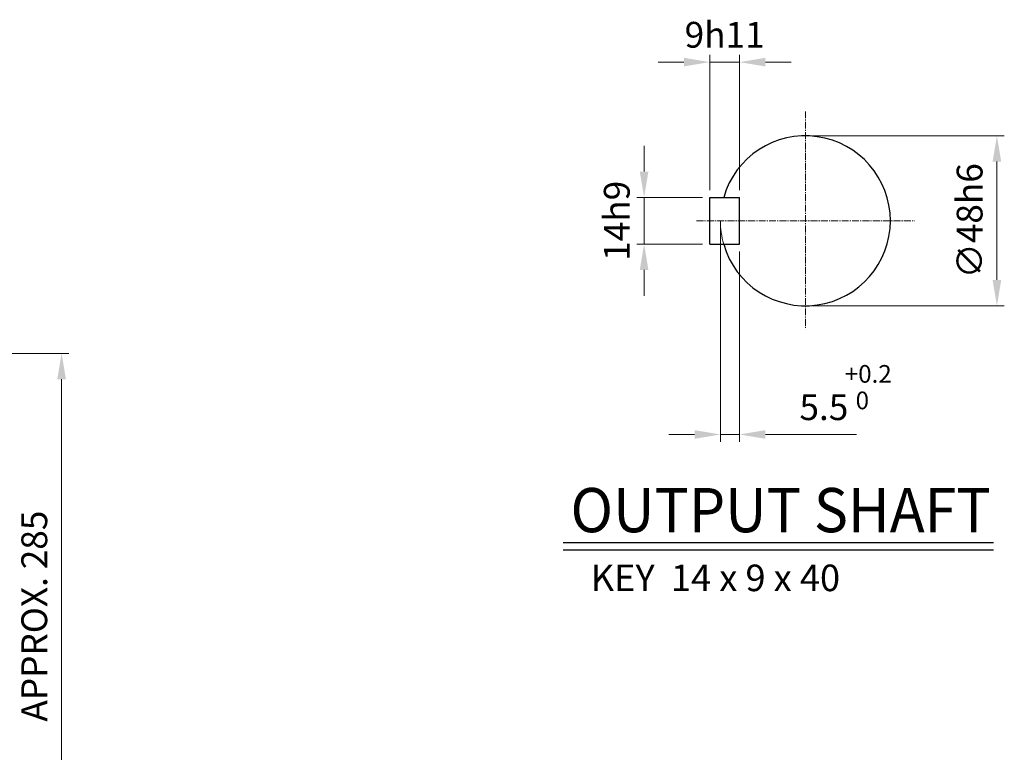
# Model space of a CAD drawing. Units: millimetres. Extents: x 36 to 1976, y 28 to 1343.
# Drawn here: x 1092 to 1626, y 439 to 836 of the extents above; entities that cross this region are included whole.
import ezdxf
from ezdxf.enums import TextEntityAlignment as Align

# ---------------------------------------------------------------- set-up
doc = ezdxf.new("R2010")
doc.units = ezdxf.units.MM
doc.header["$LTSCALE"] = 5
doc.linetypes.add('CENTER2', pattern=[1.125, 0.75, -0.125, 0.125, -0.125])
doc.layers.get('DEFPOINTS').update_dxf_attribs({"linetype": 'CONTINUOUS'})
for name, color, linetype, lineweight in [('C', 1, 'CENTER2', 9), ('D', 7, 'CONTINUOUS', 9), ('O', 3, 'CONTINUOUS', 25)]:
    doc.layers.add(name, color=color, linetype=linetype, lineweight=lineweight)
doc.layers.add('DT', color=2, linetype='CONTINUOUS')
doc.styles.add('A2', font='romans', dxfattribs={"height": 2, "bigfont": 'whgtxt'})
doc.styles.add('A3', font='romans', dxfattribs={"height": 3, "bigfont": 'whgtxt'})
doc.styles.add('A5', font='romans', dxfattribs={"height": 5, "bigfont": 'whgtxt'})
doc.styles.get("Standard").update_dxf_attribs({"font": 'romans.shx', "width": 0.8, "bigfont": 'whgtxt.shx'})
doc.dimstyles.new('AM_ISO$0', dxfattribs={"dimtxt": 3.5, "dimasz": 3.5, "dimexe": 1, "dimexo": 1, "dimgap": 1.5, "dimtad": 1, "dimdsep": 46, "dimtxsty": 'Standard', "dimcen": 0, "dimclrd": 4, "dimclre": 4, "dimclrt": 4, "dimadec": 0, "dimazin": 2, "dimtp": 0.1, "dimtm": 0.1, "dimtfac": 0.71, "dimtmove": 0, "dimatfit": 3, "dimfxl": 0, "dimlwd": -1, "dimlwe": -1, "dimarcsym": 0})

# ---------------------------------------------------------------- blocks, each defined once
blk = doc.blocks.new('*D54')
at = {"layer": 'D', "transparency": 16777216}
for p, q in [((913.85, 654.91), (1118.48, 654.91)), ((1114.48, 640.91), (1114.48, 383.91)), ((1052.58, 369.91), (1118.48, 369.91))]:
    blk.add_line(p, q, dxfattribs=at)
for points in [[(1112.15, 640.91), (1116.82, 640.91), (1114.48, 654.91)], [(1112.15, 383.91), (1116.82, 383.91), (1114.48, 369.91)]]:
    blk.add_solid(points, dxfattribs=at)
at = {"layer": 'DEFPOINTS', "color": 0, "transparency": 16777216}
for p in [(909.85, 654.91), (1048.58, 369.91), (1114.48, 369.91)]:
    blk.add_point(p, dxfattribs=at)
at = {"layer": 'D', "transparency": 16777216, "insert": (1101.48, 512.41), "char_height": 14, "attachment_point": 5, "rotation": 90}
blk.add_mtext('APPROX. 285', dxfattribs=at)
blk = doc.blocks.new('*D58')
at = {"layer": 'D', "transparency": 16777216}
for p, q in [((1521.71, 772.9), (1625.54, 772.9)), ((1621.54, 694.74), (1621.54, 758.9)), ((1521.71, 680.74), (1625.54, 680.74))]:
    blk.add_line(p, q, dxfattribs=at)
for points in [[(1619.21, 758.9), (1623.87, 758.9), (1621.54, 772.9)], [(1619.21, 694.74), (1623.87, 694.74), (1621.54, 680.74)]]:
    blk.add_solid(points, dxfattribs=at)
at = {"layer": 'DEFPOINTS', "color": 0, "transparency": 16777216}
for p in [(1517.71, 772.9), (1621.54, 772.9), (1517.71, 680.74)]:
    blk.add_point(p, dxfattribs=at)
at = {"layer": 'D', "transparency": 16777216, "insert": (1608.54, 726.82), "char_height": 14, "attachment_point": 5, "rotation": 90}
blk.add_mtext('∅48h6', dxfattribs=at)
blk = doc.blocks.new('*D59')
at = {"layer": 'D', "transparency": 16777216}
for p, q in [((1430.27, 753.49), (1430.27, 767.49)), ((1461.87, 739.49), (1426.27, 739.49)), ((1430.27, 714.15), (1430.27, 739.49)), ((1461.87, 714.15), (1426.27, 714.15)), ((1430.27, 700.15), (1430.27, 686.15))]:
    blk.add_line(p, q, dxfattribs=at)
for points in [[(1427.93, 753.49), (1432.6, 753.49), (1430.27, 739.49)], [(1427.93, 700.15), (1432.6, 700.15), (1430.27, 714.15)]]:
    blk.add_solid(points, dxfattribs=at)
at = {"layer": 'DEFPOINTS', "color": 0, "transparency": 16777216}
for p in [(1430.27, 739.49), (1465.87, 739.49), (1465.87, 714.15)]:
    blk.add_point(p, dxfattribs=at)
at = {"layer": 'D', "transparency": 16777216, "insert": (1417.27, 726.82), "char_height": 14, "attachment_point": 5, "rotation": 90}
blk.add_mtext('14h9', dxfattribs=at)
blk = doc.blocks.new('*D60')
at = {"layer": 'D', "transparency": 16777216}
for p, q in [((1465.87, 743.49), (1465.87, 816.89)), ((1481.99, 743.49), (1481.99, 816.89)), ((1451.87, 812.89), (1437.87, 812.89)), ((1465.87, 812.89), (1481.99, 812.89)), ((1495.99, 812.89), (1509.99, 812.89))]:
    blk.add_line(p, q, dxfattribs=at)
for points in [[(1451.87, 815.22), (1451.87, 810.56), (1465.87, 812.89)], [(1495.99, 815.22), (1495.99, 810.56), (1481.99, 812.89)]]:
    blk.add_solid(points, dxfattribs=at)
at = {"layer": 'DEFPOINTS', "color": 0, "transparency": 16777216}
for p in [(1481.99, 812.89), (1465.87, 739.49), (1481.99, 739.49)]:
    blk.add_point(p, dxfattribs=at)
at = {"layer": 'D', "transparency": 16777216, "insert": (1473.93, 825.89), "char_height": 14, "attachment_point": 5}
blk.add_mtext('9h11', dxfattribs=at)
blk = doc.blocks.new('*D61')
at = {"layer": 'D', "transparency": 16777216}
for p, q in [((1471.63, 722.82), (1471.63, 606.92)), ((1481.99, 710.15), (1481.99, 606.92)), ((1457.63, 610.92), (1443.63, 610.92)), ((1471.63, 610.92), (1481.99, 610.92)), ((1495.99, 610.92), (1545.46, 610.92))]:
    blk.add_line(p, q, dxfattribs=at)
for points in [[(1457.63, 613.26), (1457.63, 608.59), (1471.63, 610.92)], [(1495.99, 613.26), (1495.99, 608.59), (1481.99, 610.92)]]:
    blk.add_solid(points, dxfattribs=at)
at = {"layer": 'DEFPOINTS', "color": 0, "transparency": 16777216}
for p in [(1471.63, 726.82), (1481.99, 714.15), (1481.99, 610.92)]:
    blk.add_point(p, dxfattribs=at)
at = {"layer": 'D', "transparency": 16777216, "insert": (1527.73, 623.92), "char_height": 14, "attachment_point": 5}
blk.add_mtext('5.5', dxfattribs=at)

msp = doc.modelspace()

# ---------------------------------------------------------------- linework, layer by layer
at = {"layer": 'C'}
for p, q in [((1517.705, 786.179), (1517.705, 668.023)), ((1458.628, 726.822), (1576.783, 726.822))]:
    msp.add_line(p, q, dxfattribs=at)
at = {"layer": 'D'}
msp.add_arc((1517.705, 726.822), 46.08, 180, 195.96201, dxfattribs=at)
at = {"layer": 'DEFPOINTS', "color": 0, "linetype": 'ByBlock'}
for p in [(1517.705, 772.902), (1465.865, 739.494), (1465.865, 714.15), (1517.705, 680.742)]:
    msp.add_point(p, dxfattribs=at)
at = {"layer": 'DT'}
for p, q in [((1619.592, 552.193), (1386.298, 552.193)), ((1619.592, 548.156), (1386.298, 548.156))]:
    msp.add_line(p, q, dxfattribs=at)
at = {"layer": 'O'}
for p, q in [((1465.865, 739.494), (1481.993, 739.494)), ((1465.865, 714.15), (1465.865, 739.494)), ((1481.993, 714.15), (1481.993, 739.494)), ((1465.865, 714.15), (1481.993, 714.15))]:
    msp.add_line(p, q, dxfattribs=at)
msp.add_arc((1517.705, 726.822), 46.08, 195.96201, 164.03799, dxfattribs=at)

# ---------------------------------------------------------------- texts
at = {"layer": 'D'}
for s, height, style, p in [('+0.2', 9.6, 'A2', (1539.07, 638.988)), ('  0', 9.6, 'A2', (1539.07, 624.588)), ('KEY  14 x 9 x 40', 14.4, 'A3', (1401.333, 525.947))]:
    msp.add_text(s, height=height, dxfattribs=dict(at, style=style)).set_placement(p)
at = {"layer": 'DT', "style": 'A5', "width": 0.883748}
msp.add_text('OUTPUT SHAFT', height=24, dxfattribs=at).set_placement((1390.37, 557.897), (1618.188, 557.897), align=Align.FIT)

# ---------------------------------------------------------------- dimensions: what is measured, and where the dimension line sits
at = {"layer": 'D'}
dim = msp.add_linear_dim(base=(1481.993, 812.891), p1=(1465.865, 739.494), p2=(1481.993, 739.494), text='9h11', dimstyle='AM_ISO$0', override={"dimscale": 4, "dimdec": 0, "dimclrd": 256, "dimclre": 256, "dimclrt": 256, "dimtdec": 3}, dxfattribs=at)
dim.commit()
dim.dimension.update_dxf_attribs({"geometry": '*D60', "text_midpoint": (1473.929, 812.891), "dimtype": 160})
dim = msp.add_linear_dim(base=(1621.541, 772.902), p1=(1517.705, 680.742), p2=(1517.705, 772.902), angle=90, text='∅48h6', dimstyle='AM_ISO$0', override={"dimscale": 4, "dimdec": 0, "dimclrd": 256, "dimclre": 256, "dimclrt": 256, "dimtdec": 3}, dxfattribs=at)
dim.commit()
dim.dimension.update_dxf_attribs({"geometry": '*D58', "text_midpoint": (1608.541, 726.822)})
for base, p1, p2, text, override, picture, middle in [((1430.265, 739.494), (1465.865, 714.15), (1465.865, 739.494), '14h9', {"dimscale": 4, "dimdec": 0, "dimclrd": 256, "dimclre": 256, "dimclrt": 256, "dimtdec": 3}, '*D59', (1430.265, 726.822)), ((1114.482, 369.907), (909.847, 654.907), (1048.578, 369.907), 'APPROX. <>', {"dimscale": 4, "dimclrd": 256, "dimclre": 256, "dimclrt": 256, "dimtdec": 3}, '*D54', (1114.482, 512.407))]:
    dim = msp.add_linear_dim(base=base, p1=p1, p2=p2, angle=90, text=text, dimstyle='AM_ISO$0', override=override, dxfattribs=at)
    dim.commit()
    dim.dimension.update_dxf_attribs({"geometry": picture, "text_midpoint": middle, "dimtype": 160})
dim = msp.add_linear_dim(base=(1481.993, 610.923), p1=(1471.625, 726.822), p2=(1481.993, 714.15), text='5.5', dimstyle='AM_ISO$0', override={"dimscale": 4, "dimdec": 0, "dimclrd": 256, "dimclre": 256, "dimclrt": 256, "dimtdec": 3}, dxfattribs=at)
dim.commit()
dim.dimension.update_dxf_attribs({"geometry": '*D61', "text_midpoint": (1527.727, 623.923)})

doc.saveas('drawing.dxf')
